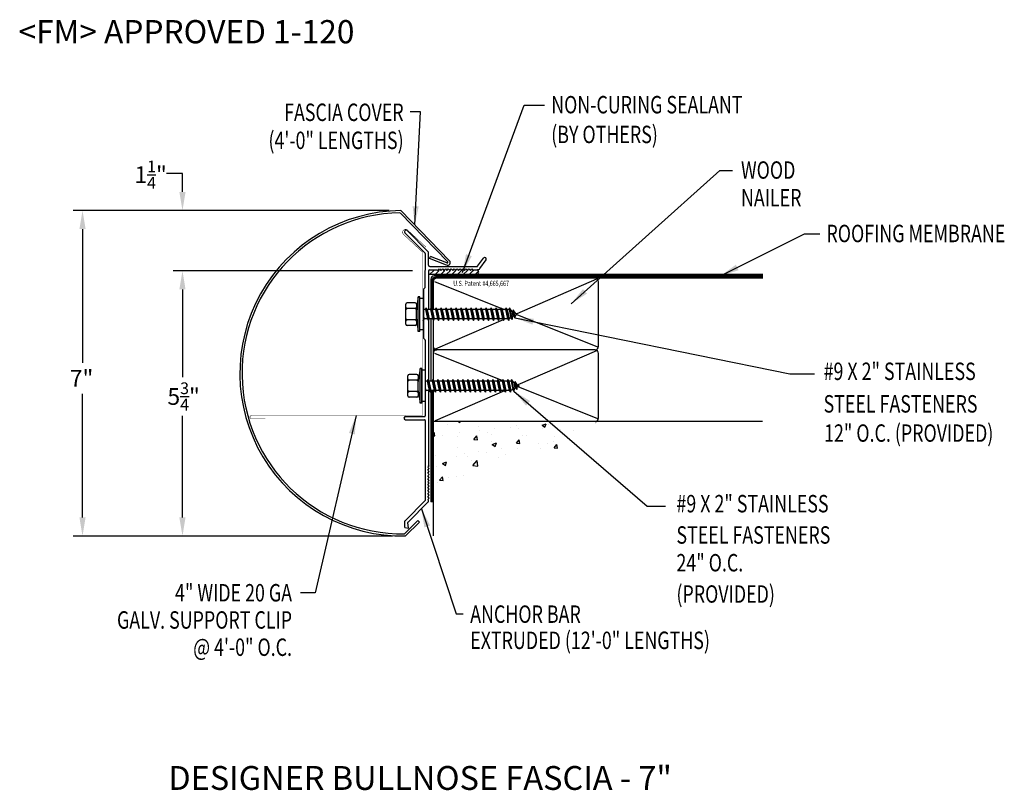
# Model space of a CAD drawing. Extents: x 56.4 to 77.6, y 14.4 to 31.
import ezdxf
from ezdxf.enums import TextEntityAlignment as Align

# ---------------------------------------------------------------- set-up
doc = ezdxf.new("R2010")
doc.units = 0
doc.header["$LTSCALE"] = 5
doc.header["$MEASUREMENT"] = 0
for name, color, linetype in [('ADPDETAIL1', 7, 'CONTINUOUS'), ('ADPDETAIL2', 7, 'CONTINUOUS'), ('ADPDETAIL3', 7, 'CONTINUOUS'), ('ADPDIM', 7, 'CONTINUOUS'), ('ADPTEXT', 7, 'CONTINUOUS')]:
    doc.layers.add(name, color=color, linetype=linetype)
doc.styles.add('ADPROMANS', font='ROMANS.SHX')
doc.styles.add('STYLE1', font='dim.shx', dxfattribs={"width": 0.75, "height": 0.36})
doc.dimstyles.new('ADPARCH', dxfattribs={"dimscale": 4, "dimtxt": 0.375, "dimasz": 0.1, "dimexe": 0.05, "dimexo": 0.0625, "dimgap": 0.125, "dimtad": 1, "dimdec": 4, "dimzin": 3, "dimtxsty": 'STYLE1', "dimcen": 0.1875, "dimclrd": 256, "dimclre": 256, "dimclrt": 256, "dimazin": 3, "dimtfac": 1, "dimtdec": 4, "dimtofl": 0, "dimtmove": 0, "dimatfit": 3, "dimtolj": 1, "dimtzin": 3})

msp = doc.modelspace()

# ---------------------------------------------------------------- linework, layer by layer
at = {"layer": 'ADPDETAIL1'}
for p, q in [((64.598, 26.837), (65.624, 25.782)), ((64.616, 26.887), (65.665, 25.808)), ((65.139, 25.972), (64.702, 26.409)), ((65.205, 25.999), (64.749, 26.456)), ((65.142, 25.242), (65.144, 25.96)), ((65.21, 25.713), (65.21, 25.988)), ((65.234, 25.852), (65.251, 25.897)), ((65.598, 25.713), (65.234, 25.852)), ((65.608, 25.76), (65.251, 25.897)), ((66.268, 25.687), (66.394, 25.864)), ((65.243, 25.68), (66.255, 25.68)), ((65.416, 25.598), (65.447, 25.63)), ((65.447, 25.63), (65.479, 25.598)), ((65.479, 25.598), (65.51, 25.63)), ((65.51, 25.63), (65.542, 25.598)), ((65.542, 25.598), (65.574, 25.63)), ((65.574, 25.63), (65.605, 25.598)), ((65.605, 25.598), (65.637, 25.63)), ((65.637, 25.63), (65.668, 25.598)), ((65.668, 25.598), (65.7, 25.63)), ((65.7, 25.63), (65.732, 25.598)), ((65.732, 25.598), (65.763, 25.63)), ((65.763, 25.63), (65.795, 25.598)), ((65.795, 25.598), (65.826, 25.63)), ((65.826, 25.63), (65.858, 25.598)), ((65.858, 25.598), (65.89, 25.63)), ((65.89, 25.63), (65.921, 25.598)), ((65.921, 25.598), (65.953, 25.63)), ((65.953, 25.63), (65.985, 25.598)), ((65.985, 25.598), (66.016, 25.63)), ((66.016, 25.63), (66.048, 25.598)), ((66.048, 25.598), (66.079, 25.63)), ((66.079, 25.63), (66.111, 25.598)), ((66.111, 25.598), (66.143, 25.63)), ((66.143, 25.63), (66.174, 25.598)), ((66.317, 25.641), (66.448, 25.825)), ((65.21, 25.581), (65.21, 24.758)), ((65.243, 25.614), (65.4, 25.614)), ((65.4, 25.614), (65.416, 25.598)), ((66.174, 25.598), (66.19, 25.614)), ((66.19, 25.614), (66.264, 25.614)), ((65.103, 25.196), (65.137, 25.23)), ((65.103, 25.196), (65.103, 24.995)), ((65.21, 24.526), (65.21, 23.231)), ((65.103, 24.323), (65.103, 24.142)), ((65.103, 24.142), (65.137, 24.108)), ((65.142, 24.097), (65.142, 23.454)), ((65.21, 23.018), (65.21, 21.415)), ((65.142, 22.782), (65.142, 22.474)), ((64.715, 22.454), (65.126, 22.454)), ((64.715, 22.388), (65.126, 22.388)), ((65.144, 20.659), (65.143, 22.372)), ((65.194, 21.367), (65.226, 21.399)), ((65.226, 21.399), (65.21, 21.415)), ((65.226, 21.336), (65.194, 21.367)), ((65.194, 21.304), (65.226, 21.336)), ((65.226, 21.273), (65.194, 21.304)), ((65.194, 21.241), (65.226, 21.273)), ((65.226, 21.209), (65.194, 21.241)), ((65.194, 21.178), (65.226, 21.209)), ((65.226, 21.146), (65.194, 21.178)), ((65.194, 21.115), (65.226, 21.146)), ((65.226, 21.083), (65.194, 21.115)), ((65.194, 21.051), (65.226, 21.083)), ((65.226, 21.02), (65.194, 21.051)), ((65.194, 20.988), (65.226, 21.02)), ((65.226, 20.957), (65.194, 20.988)), ((65.194, 20.925), (65.226, 20.957)), ((65.226, 20.893), (65.194, 20.925)), ((65.194, 20.862), (65.226, 20.893)), ((65.226, 20.83), (65.194, 20.862)), ((65.194, 20.798), (65.226, 20.83)), ((65.226, 20.767), (65.194, 20.798)), ((65.194, 20.735), (65.226, 20.767)), ((64.706, 20.215), (65.139, 20.648)), ((64.773, 20.187), (65.205, 20.62)), ((65.226, 20.704), (65.194, 20.735)), ((65.194, 20.672), (65.226, 20.704)), ((65.21, 20.656), (65.194, 20.672)), ((65.21, 20.631), (65.21, 20.656)), ((64.698, 19.935), (64.981, 20.219)), ((64.702, 20.073), (64.702, 20.204)), ((64.718, 19.888), (65.015, 20.185)), ((64.779, 20.053), (64.768, 20.175)), ((65.015, 20.185), (64.981, 20.219)), ((64.702, 20.073), (64.779, 20.053))]:
    msp.add_line(p, q, dxfattribs=at)
at = {"layer": 'ADPDETAIL1', "const_width": 0.0102}
msp.add_lwpolyline([(65.158, 26.097), (64.762, 26.466, 1), (64.675, 26.373), (65.08, 25.995), (65.08, 22.477), (61.403, 22.477, 1), (61.403, 22.414), (61.7, 22.414)], format="xyb", dxfattribs=at)
at = {"layer": 'ADPDETAIL1'}
for centre, radius, start, end in [((64.652, 23.386), 3.499, 90.5613, 271.0825), ((64.652, 23.386), 3.451, 90.9035, 270.7684), ((64.725, 26.432), 0.0332, 45, 225), ((65.128, 25.96), 0.0158, 360, 45), ((65.194, 25.988), 0.0158, 0, 45), ((66.421, 25.845), 0.0332, 324.3973, 144.3973), ((65.243, 25.713), 0.0327, 180, 270), ((65.62, 25.769), 0.0599, 252.9804, 40.9804), ((65.612, 25.773), 0.0144, 252.9804, 38.9922), ((66.255, 25.696), 0.0158, 270, 324.3973), ((66.264, 25.679), 0.0653, 270, 324.3973), ((65.243, 25.581), 0.0327, 90, 180), ((65.126, 25.242), 0.0158, 315, 0), ((65.126, 24.097), 0.0158, 0, 45), ((64.715, 22.421), 0.0332, 90, 270), ((65.126, 22.47), 0.0165, 269.5987, 11.5785), ((65.126, 22.371), 0.0166, 2.6122, 90.4266), ((65.128, 20.659), 0.0158, 315, 360), ((65.194, 20.631), 0.0158, 315, 0), ((64.718, 20.204), 0.0158, 135, 180), ((64.784, 20.176), 0.0158, 135, 185)]:
    msp.add_arc(centre, radius, start, end, dxfattribs=at)
at = {"layer": 'ADPDETAIL2'}
for p, q in [((72.402, 25.509), (66.255, 25.509)), ((65.261, 23.016), (65.261, 20.624)), ((65.314, 20.624), (65.261, 20.624)), ((65.314, 20.624), (65.314, 19.889))]:
    msp.add_line(p, q, dxfattribs=at)
msp.add_arc((66.236, 25.562), 0.0558, 290.1533, 69.4981, dxfattribs=at)
at = {"layer": 'ADPDETAIL3'}
for p, q in [((66.255, 25.509), (65.21, 25.509)), ((65.234, 25.509), (65.323, 25.598)), ((72.402, 25.483), (65.336, 25.483)), ((72.402, 25.429), (65.352, 25.429)), ((65.354, 25.509), (65.443, 25.598)), ((72.402, 25.456), (65.362, 25.456)), ((65.474, 25.509), (65.563, 25.598)), ((65.593, 25.509), (65.683, 25.598)), ((65.713, 25.509), (65.802, 25.598)), ((65.833, 25.509), (65.922, 25.598)), ((65.959, 25.509), (66.048, 25.598)), ((66.086, 25.509), (66.175, 25.598)), ((66.212, 25.509), (66.287, 25.584)), ((68.824, 25.411), (67.107, 24.666)), ((65.261, 25.408), (65.261, 24.791)), ((65.287, 25.381), (65.287, 24.759)), ((65.314, 25.389), (65.314, 24.758)), ((65.337, 25.36), (66.767, 24.788)), ((68.867, 23.963), (68.867, 25.355)), ((64.99, 25.033), (64.952, 24.77)), ((64.99, 24.285), (64.99, 25.033)), ((65.027, 25.033), (64.99, 25.033)), ((65.027, 24.285), (65.027, 25.033)), ((65.103, 24.995), (65.027, 24.995)), ((65.103, 24.995), (65.103, 24.323)), ((64.724, 24.444), (64.724, 24.874)), ((64.922, 24.904), (64.754, 24.904)), ((64.922, 24.781), (64.754, 24.781)), ((64.952, 24.874), (64.952, 24.811)), ((64.952, 24.811), (64.952, 24.751)), ((65.154, 24.796), (65.145, 24.758)), ((65.154, 24.796), (65.213, 24.522)), ((65.18, 24.758), (65.154, 24.796)), ((65.262, 24.796), (65.252, 24.758)), ((65.262, 24.796), (65.32, 24.522)), ((65.288, 24.758), (65.262, 24.796)), ((65.37, 24.796), (65.36, 24.758)), ((65.37, 24.796), (65.428, 24.522)), ((65.395, 24.758), (65.37, 24.796)), ((65.477, 24.796), (65.468, 24.758)), ((65.477, 24.796), (65.535, 24.522)), ((65.503, 24.758), (65.477, 24.796)), ((65.585, 24.796), (65.575, 24.758)), ((65.585, 24.796), (65.643, 24.522)), ((65.61, 24.758), (65.585, 24.796)), ((65.693, 24.796), (65.683, 24.758)), ((65.693, 24.796), (65.751, 24.522)), ((65.718, 24.758), (65.693, 24.796)), ((65.8, 24.796), (65.79, 24.758)), ((65.8, 24.796), (65.858, 24.522)), ((65.826, 24.758), (65.8, 24.796)), ((65.908, 24.796), (65.898, 24.758)), ((65.908, 24.796), (65.966, 24.522)), ((65.933, 24.758), (65.908, 24.796)), ((66.015, 24.796), (66.006, 24.758)), ((66.015, 24.796), (66.074, 24.522)), ((66.041, 24.758), (66.015, 24.796)), ((66.123, 24.796), (66.113, 24.758)), ((66.123, 24.796), (66.181, 24.522)), ((66.149, 24.758), (66.123, 24.796)), ((66.231, 24.796), (66.221, 24.758)), ((66.231, 24.796), (66.289, 24.522)), ((66.256, 24.758), (66.231, 24.796)), ((66.338, 24.796), (66.329, 24.758)), ((66.338, 24.796), (66.396, 24.522)), ((66.364, 24.758), (66.338, 24.796)), ((66.446, 24.796), (66.436, 24.758)), ((66.446, 24.796), (66.504, 24.522)), ((66.471, 24.758), (66.446, 24.796)), ((66.554, 24.796), (66.544, 24.758)), ((66.554, 24.796), (66.612, 24.522)), ((66.579, 24.758), (66.554, 24.796)), ((66.661, 24.796), (66.652, 24.758)), ((66.661, 24.796), (66.719, 24.522)), ((66.687, 24.758), (66.661, 24.796)), ((66.769, 24.796), (66.759, 24.758)), ((66.769, 24.796), (66.827, 24.522)), ((66.794, 24.758), (66.769, 24.796)), ((66.776, 24.785), (66.842, 24.758)), ((66.876, 24.796), (66.867, 24.758)), ((66.876, 24.796), (66.935, 24.522)), ((66.902, 24.758), (66.876, 24.796)), ((66.956, 24.796), (66.946, 24.758)), ((66.956, 24.796), (67.01, 24.543)), ((67.004, 24.726), (66.956, 24.796)), ((64.952, 24.548), (64.952, 24.77)), ((65.145, 24.758), (65.103, 24.758)), ((65.103, 24.615), (65.115, 24.559)), ((65.145, 24.758), (65.187, 24.559)), ((65.21, 24.758), (65.18, 24.758)), ((65.18, 24.758), (65.222, 24.559)), ((65.252, 24.758), (65.21, 24.758)), ((65.252, 24.758), (65.295, 24.559)), ((65.288, 24.758), (65.33, 24.559)), ((65.36, 24.758), (65.288, 24.758)), ((65.36, 24.758), (65.402, 24.559)), ((65.395, 24.758), (65.438, 24.559)), ((65.468, 24.758), (65.395, 24.758)), ((65.468, 24.758), (65.51, 24.559)), ((65.503, 24.758), (65.545, 24.559)), ((65.575, 24.758), (65.503, 24.758)), ((65.575, 24.758), (65.618, 24.559)), ((65.61, 24.758), (65.653, 24.559)), ((65.683, 24.758), (65.61, 24.758)), ((65.683, 24.758), (65.725, 24.559)), ((65.718, 24.758), (65.76, 24.559)), ((65.79, 24.758), (65.718, 24.758)), ((65.79, 24.758), (65.833, 24.559)), ((65.826, 24.758), (65.868, 24.559)), ((65.898, 24.758), (65.826, 24.758)), ((65.898, 24.758), (65.94, 24.559)), ((65.933, 24.758), (65.976, 24.559)), ((66.006, 24.758), (65.933, 24.758)), ((66.006, 24.758), (66.048, 24.559)), ((66.041, 24.758), (66.083, 24.559)), ((66.113, 24.758), (66.041, 24.758)), ((66.113, 24.758), (66.156, 24.559)), ((66.149, 24.758), (66.191, 24.559)), ((66.221, 24.758), (66.149, 24.758)), ((66.221, 24.758), (66.263, 24.559)), ((66.256, 24.758), (66.299, 24.559)), ((66.329, 24.758), (66.256, 24.758)), ((66.329, 24.758), (66.371, 24.559)), ((66.364, 24.758), (66.406, 24.559)), ((66.436, 24.758), (66.364, 24.758)), ((66.436, 24.758), (66.479, 24.559)), ((66.471, 24.758), (66.514, 24.559)), ((66.544, 24.758), (66.471, 24.758)), ((66.544, 24.758), (66.586, 24.559)), ((66.579, 24.758), (66.621, 24.559)), ((66.652, 24.758), (66.579, 24.758)), ((66.652, 24.758), (66.694, 24.559)), ((66.687, 24.758), (66.729, 24.559)), ((66.759, 24.758), (66.687, 24.758)), ((66.759, 24.758), (66.801, 24.559)), ((66.794, 24.758), (66.837, 24.559)), ((66.867, 24.758), (66.794, 24.758)), ((66.867, 24.758), (66.909, 24.559)), ((66.902, 24.758), (66.944, 24.559)), ((66.946, 24.758), (66.902, 24.758)), ((66.984, 24.581), (66.944, 24.559)), ((66.946, 24.758), (66.984, 24.581)), ((66.984, 24.581), (67.01, 24.543)), ((67.004, 24.726), (67.023, 24.715)), ((67.004, 24.726), (67.026, 24.605)), ((67.01, 24.543), (67.026, 24.605)), ((67.033, 24.752), (67.023, 24.715)), ((67.023, 24.715), (67.044, 24.615)), ((67.044, 24.615), (67.026, 24.605)), ((67.033, 24.752), (67.07, 24.578)), ((67.081, 24.681), (67.033, 24.752)), ((67.044, 24.615), (67.07, 24.578)), ((67.07, 24.578), (67.086, 24.639)), ((67.081, 24.681), (67.12, 24.659)), ((67.081, 24.681), (67.086, 24.639)), ((67.12, 24.659), (67.086, 24.639)), ((67.108, 24.652), (68.845, 23.957)), ((64.922, 24.536), (64.754, 24.536)), ((64.922, 24.414), (64.754, 24.414)), ((64.952, 24.548), (64.99, 24.285)), ((64.952, 24.548), (64.952, 24.506)), ((64.952, 24.506), (64.952, 24.444)), ((65.103, 24.532), (65.105, 24.522)), ((65.103, 24.525), (65.105, 24.522)), ((65.105, 24.522), (65.115, 24.559)), ((65.187, 24.559), (65.115, 24.559)), ((65.187, 24.559), (65.213, 24.522)), ((65.213, 24.522), (65.222, 24.559)), ((65.295, 24.559), (65.222, 24.559)), ((65.261, 24.559), (65.261, 23.217)), ((65.295, 24.559), (65.32, 24.522)), ((65.314, 24.531), (65.314, 23.236)), ((65.32, 24.522), (65.33, 24.559)), ((65.402, 24.559), (65.33, 24.559)), ((66.815, 24.539), (65.357, 23.907)), ((65.402, 24.559), (65.428, 24.522)), ((65.428, 24.522), (65.438, 24.559)), ((65.51, 24.559), (65.438, 24.559)), ((65.51, 24.559), (65.535, 24.522)), ((65.535, 24.522), (65.545, 24.559)), ((65.618, 24.559), (65.545, 24.559)), ((65.618, 24.559), (65.643, 24.522)), ((65.643, 24.522), (65.653, 24.559)), ((65.725, 24.559), (65.653, 24.559)), ((65.725, 24.559), (65.751, 24.522)), ((65.751, 24.522), (65.76, 24.559)), ((65.833, 24.559), (65.76, 24.559)), ((65.833, 24.559), (65.858, 24.522)), ((65.858, 24.522), (65.868, 24.559)), ((65.94, 24.559), (65.868, 24.559)), ((65.94, 24.559), (65.966, 24.522)), ((65.966, 24.522), (65.976, 24.559)), ((66.048, 24.559), (65.976, 24.559)), ((66.048, 24.559), (66.074, 24.522)), ((66.074, 24.522), (66.083, 24.559)), ((66.156, 24.559), (66.083, 24.559)), ((66.156, 24.559), (66.181, 24.522)), ((66.181, 24.522), (66.191, 24.559)), ((66.263, 24.559), (66.191, 24.559)), ((66.263, 24.559), (66.289, 24.522)), ((66.289, 24.522), (66.299, 24.559)), ((66.371, 24.559), (66.299, 24.559)), ((66.371, 24.559), (66.396, 24.522)), ((66.396, 24.522), (66.406, 24.559)), ((66.479, 24.559), (66.406, 24.559)), ((66.479, 24.559), (66.504, 24.522)), ((66.504, 24.522), (66.514, 24.559)), ((66.586, 24.559), (66.514, 24.559)), ((66.586, 24.559), (66.612, 24.522)), ((66.612, 24.522), (66.621, 24.559)), ((66.694, 24.559), (66.621, 24.559)), ((66.694, 24.559), (66.719, 24.522)), ((66.719, 24.522), (66.729, 24.559)), ((66.801, 24.559), (66.729, 24.559)), ((66.801, 24.559), (66.827, 24.522)), ((66.827, 24.522), (66.837, 24.559)), ((66.861, 24.559), (66.834, 24.547)), ((66.909, 24.559), (66.837, 24.559)), ((66.909, 24.559), (66.935, 24.522)), ((66.935, 24.522), (66.944, 24.559)), ((65.027, 24.285), (64.99, 24.285)), ((65.103, 24.323), (65.027, 24.323)), ((68.792, 23.888), (65.314, 23.888)), ((65.337, 23.819), (66.803, 23.233)), ((68.824, 23.87), (67.13, 23.135)), ((68.867, 22.422), (68.867, 23.814)), ((64.764, 22.903), (64.764, 23.333)), ((64.961, 23.363), (64.794, 23.363)), ((65.03, 23.492), (64.991, 23.229)), ((64.991, 23.333), (64.991, 23.27)), ((65.03, 22.744), (65.03, 23.492)), ((65.067, 23.492), (65.03, 23.492)), ((65.067, 22.744), (65.067, 23.492)), ((65.142, 23.454), (65.067, 23.454)), ((65.142, 23.454), (65.142, 22.782)), ((64.961, 23.24), (64.794, 23.24)), ((64.991, 23.27), (64.991, 23.21)), ((64.991, 23.007), (64.991, 23.229)), ((65.184, 23.217), (65.142, 23.217)), ((65.194, 23.255), (65.184, 23.217)), ((65.184, 23.217), (65.226, 23.018)), ((65.219, 23.217), (65.194, 23.255)), ((65.194, 23.255), (65.252, 22.981)), ((65.292, 23.217), (65.219, 23.217)), ((65.219, 23.217), (65.262, 23.018)), ((65.301, 23.255), (65.292, 23.217)), ((65.292, 23.217), (65.334, 23.018)), ((65.327, 23.217), (65.301, 23.255)), ((65.301, 23.255), (65.359, 22.981)), ((65.399, 23.217), (65.327, 23.217)), ((65.327, 23.217), (65.369, 23.018)), ((65.409, 23.255), (65.399, 23.217)), ((65.399, 23.217), (65.442, 23.018)), ((65.434, 23.217), (65.409, 23.255)), ((65.409, 23.255), (65.467, 22.981)), ((65.507, 23.217), (65.434, 23.217)), ((65.434, 23.217), (65.477, 23.018)), ((65.517, 23.255), (65.507, 23.217)), ((65.507, 23.217), (65.549, 23.018)), ((65.542, 23.217), (65.517, 23.255)), ((65.517, 23.255), (65.575, 22.981)), ((65.615, 23.217), (65.542, 23.217)), ((65.542, 23.217), (65.584, 23.018)), ((65.624, 23.255), (65.615, 23.217)), ((65.615, 23.217), (65.657, 23.018)), ((65.65, 23.217), (65.624, 23.255)), ((65.624, 23.255), (65.682, 22.981)), ((65.722, 23.217), (65.65, 23.217)), ((65.65, 23.217), (65.692, 23.018)), ((65.732, 23.255), (65.722, 23.217)), ((65.722, 23.217), (65.764, 23.018)), ((65.757, 23.217), (65.732, 23.255)), ((65.732, 23.255), (65.79, 22.981)), ((65.83, 23.217), (65.757, 23.217)), ((65.757, 23.217), (65.8, 23.018)), ((65.839, 23.255), (65.83, 23.217)), ((65.83, 23.217), (65.872, 23.018)), ((65.865, 23.217), (65.839, 23.255)), ((65.839, 23.255), (65.898, 22.981)), ((65.937, 23.217), (65.865, 23.217)), ((65.865, 23.217), (65.907, 23.018)), ((65.947, 23.255), (65.937, 23.217)), ((65.937, 23.217), (65.98, 23.018)), ((65.973, 23.217), (65.947, 23.255)), ((65.947, 23.255), (66.005, 22.981)), ((66.045, 23.217), (65.973, 23.217)), ((65.973, 23.217), (66.015, 23.018)), ((66.055, 23.255), (66.045, 23.217)), ((66.045, 23.217), (66.087, 23.018)), ((66.055, 23.255), (66.113, 22.981)), ((66.08, 23.217), (66.055, 23.255)), ((66.153, 23.217), (66.08, 23.217)), ((66.08, 23.217), (66.123, 23.018)), ((66.162, 23.255), (66.153, 23.217)), ((66.153, 23.217), (66.195, 23.018)), ((66.188, 23.217), (66.162, 23.255)), ((66.162, 23.255), (66.22, 22.981)), ((66.26, 23.217), (66.188, 23.217)), ((66.188, 23.217), (66.23, 23.018)), ((66.27, 23.255), (66.26, 23.217)), ((66.26, 23.217), (66.303, 23.018)), ((66.27, 23.255), (66.328, 22.981)), ((66.295, 23.217), (66.27, 23.255)), ((66.368, 23.217), (66.295, 23.217)), ((66.295, 23.217), (66.338, 23.018)), ((66.378, 23.255), (66.368, 23.217)), ((66.368, 23.217), (66.41, 23.018)), ((66.403, 23.217), (66.378, 23.255)), ((66.378, 23.255), (66.436, 22.981)), ((66.476, 23.217), (66.403, 23.217)), ((66.403, 23.217), (66.445, 23.018)), ((66.485, 23.255), (66.476, 23.217)), ((66.476, 23.217), (66.518, 23.018)), ((66.511, 23.217), (66.485, 23.255)), ((66.485, 23.255), (66.543, 22.981)), ((66.583, 23.217), (66.511, 23.217)), ((66.511, 23.217), (66.553, 23.018)), ((66.593, 23.255), (66.583, 23.217)), ((66.583, 23.217), (66.625, 23.018)), ((66.618, 23.217), (66.593, 23.255)), ((66.593, 23.255), (66.651, 22.981)), ((66.691, 23.217), (66.618, 23.217)), ((66.618, 23.217), (66.661, 23.018)), ((66.7, 23.255), (66.691, 23.217)), ((66.691, 23.217), (66.733, 23.018)), ((66.726, 23.217), (66.7, 23.255)), ((66.7, 23.255), (66.759, 22.981)), ((66.798, 23.217), (66.726, 23.217)), ((66.726, 23.217), (66.768, 23.018)), ((66.808, 23.255), (66.798, 23.217)), ((66.798, 23.217), (66.841, 23.018)), ((66.834, 23.217), (66.808, 23.255)), ((66.808, 23.255), (66.866, 22.981)), ((66.906, 23.217), (66.834, 23.217)), ((66.834, 23.217), (66.876, 23.018)), ((66.916, 23.255), (66.906, 23.217)), ((66.906, 23.217), (66.948, 23.018)), ((66.941, 23.217), (66.916, 23.255)), ((66.916, 23.255), (66.974, 22.981)), ((66.986, 23.217), (66.941, 23.217)), ((66.941, 23.217), (66.984, 23.018)), ((66.995, 23.255), (66.986, 23.217)), ((66.986, 23.217), (67.023, 23.04)), ((67.043, 23.185), (66.995, 23.255)), ((66.995, 23.255), (67.049, 23.002)), ((67.043, 23.185), (67.065, 23.064)), ((67.043, 23.185), (67.062, 23.174)), ((67.072, 23.211), (67.062, 23.174)), ((67.062, 23.174), (67.083, 23.074)), ((67.121, 23.14), (67.072, 23.211)), ((67.072, 23.211), (67.109, 23.037)), ((67.109, 23.037), (67.125, 23.098)), ((67.121, 23.14), (67.125, 23.098)), ((67.121, 23.14), (67.159, 23.118)), ((67.159, 23.118), (67.125, 23.098)), ((67.131, 23.102), (68.845, 22.416)), ((64.961, 22.995), (64.794, 22.995)), ((64.961, 22.873), (64.794, 22.873)), ((64.991, 23.007), (65.03, 22.744)), ((64.991, 23.007), (64.991, 22.965)), ((64.991, 22.965), (64.991, 22.903)), ((65.142, 23.074), (65.154, 23.018)), ((65.142, 22.991), (65.144, 22.981)), ((65.142, 22.984), (65.144, 22.981)), ((65.144, 22.981), (65.154, 23.018)), ((65.226, 23.018), (65.154, 23.018)), ((65.226, 23.018), (65.252, 22.981)), ((65.252, 22.981), (65.262, 23.018)), ((65.334, 23.018), (65.262, 23.018)), ((65.287, 23.018), (65.287, 20.624)), ((65.314, 23.018), (65.314, 20.624)), ((65.334, 23.018), (65.359, 22.981)), ((66.845, 23.011), (65.357, 22.366)), ((65.359, 22.981), (65.369, 23.018)), ((65.442, 23.018), (65.369, 23.018)), ((65.442, 23.018), (65.467, 22.981)), ((65.467, 22.981), (65.477, 23.018)), ((65.549, 23.018), (65.477, 23.018)), ((65.549, 23.018), (65.575, 22.981)), ((65.575, 22.981), (65.584, 23.018)), ((65.657, 23.018), (65.584, 23.018)), ((65.657, 23.018), (65.682, 22.981)), ((65.682, 22.981), (65.692, 23.018)), ((65.764, 23.018), (65.692, 23.018)), ((65.764, 23.018), (65.79, 22.981)), ((65.79, 22.981), (65.8, 23.018)), ((65.872, 23.018), (65.8, 23.018)), ((65.872, 23.018), (65.898, 22.981)), ((65.898, 22.981), (65.907, 23.018)), ((65.98, 23.018), (65.907, 23.018)), ((65.98, 23.018), (66.005, 22.981)), ((66.005, 22.981), (66.015, 23.018)), ((66.087, 23.018), (66.015, 23.018)), ((66.087, 23.018), (66.113, 22.981)), ((66.113, 22.981), (66.123, 23.018)), ((66.195, 23.018), (66.123, 23.018)), ((66.195, 23.018), (66.22, 22.981)), ((66.22, 22.981), (66.23, 23.018)), ((66.303, 23.018), (66.23, 23.018)), ((66.303, 23.018), (66.328, 22.981)), ((66.328, 22.981), (66.338, 23.018)), ((66.41, 23.018), (66.338, 23.018)), ((66.41, 23.018), (66.436, 22.981)), ((66.436, 22.981), (66.445, 23.018)), ((66.518, 23.018), (66.445, 23.018)), ((66.518, 23.018), (66.543, 22.981)), ((66.543, 22.981), (66.553, 23.018)), ((66.625, 23.018), (66.553, 23.018)), ((66.625, 23.018), (66.651, 22.981)), ((66.651, 22.981), (66.661, 23.018)), ((66.733, 23.018), (66.661, 23.018)), ((66.733, 23.018), (66.759, 22.981)), ((66.759, 22.981), (66.768, 23.018)), ((66.841, 23.018), (66.768, 23.018)), ((66.841, 23.018), (66.866, 22.981)), ((66.866, 22.981), (66.876, 23.018)), ((66.948, 23.018), (66.876, 23.018)), ((66.948, 23.018), (66.974, 22.981)), ((66.974, 22.981), (66.984, 23.018)), ((67.023, 23.04), (66.984, 23.018)), ((67.023, 23.04), (67.049, 23.002)), ((67.049, 23.002), (67.065, 23.064)), ((67.083, 23.074), (67.065, 23.064)), ((67.083, 23.074), (67.109, 23.037)), ((65.067, 22.744), (65.03, 22.744)), ((65.142, 22.782), (65.067, 22.782)), ((72.396, 22.347), (65.314, 22.347)), ((65.615, 22.276), (65.615, 22.276)), ((65.856, 22.347), (65.885, 22.328)), ((65.885, 22.328), (65.891, 22.347)), ((66.295, 22.248), (66.295, 22.248)), ((67.113, 22.265), (67.113, 22.265)), ((67.652, 22.269), (67.741, 22.303)), ((67.652, 22.269), (67.715, 22.226)), ((67.715, 22.226), (67.741, 22.303)), ((67.794, 22.29), (67.794, 22.29)), ((68.796, 22.299), (68.796, 22.299)), ((65.314, 22.094), (65.334, 22.118)), ((65.314, 22.041), (65.349, 22.038)), ((65.349, 22.038), (65.334, 22.118)), ((65.508, 22.053), (65.508, 22.053)), ((65.835, 22.023), (65.835, 22.023)), ((65.883, 22.105), (65.883, 22.105)), ((66.186, 21.965), (66.248, 22.038)), ((66.262, 21.958), (66.248, 22.038)), ((66.312, 22.159), (66.312, 22.159)), ((66.478, 22.105), (66.478, 22.105)), ((66.563, 22.077), (66.563, 22.077)), ((66.631, 22.201), (66.631, 22.201)), ((66.975, 22.219), (66.975, 22.219)), ((67.14, 22.2), (67.14, 22.2)), ((67.243, 22.048), (67.243, 22.048)), ((67.31, 22.044), (67.31, 22.044)), ((67.655, 22.19), (67.655, 22.19)), ((68.053, 22.171), (68.053, 22.171)), ((68.334, 22.162), (68.334, 22.162)), ((66.186, 21.965), (66.262, 21.958)), ((66.568, 21.916), (66.568, 21.916)), ((66.581, 21.858), (66.671, 21.892)), ((66.581, 21.858), (66.645, 21.815)), ((66.645, 21.815), (66.671, 21.892)), ((67.1, 21.885), (67.161, 21.958)), ((67.1, 21.885), (67.176, 21.878)), ((67.176, 21.878), (67.161, 21.958)), ((67.582, 21.868), (67.582, 21.868)), ((67.778, 21.866), (67.778, 21.866)), ((67.901, 21.91), (67.901, 21.91)), ((67.912, 21.781), (67.973, 21.854)), ((67.923, 22.019), (67.923, 22.019)), ((67.988, 21.774), (67.973, 21.854)), ((65.362, 21.629), (65.362, 21.629)), ((65.819, 21.599), (65.819, 21.599)), ((65.825, 21.789), (65.825, 21.789)), ((65.977, 21.657), (65.977, 21.657)), ((66.041, 21.6), (66.041, 21.6)), ((66.296, 21.699), (66.296, 21.699)), ((66.463, 21.681), (66.463, 21.681)), ((66.778, 21.762), (66.778, 21.762)), ((66.873, 21.637), (66.873, 21.637)), ((67.124, 21.776), (67.124, 21.776)), ((67.615, 21.764), (67.615, 21.764)), ((67.912, 21.781), (67.988, 21.774)), ((65.511, 21.447), (65.601, 21.481)), ((65.511, 21.447), (65.575, 21.405)), ((65.575, 21.405), (65.601, 21.481)), ((66.13, 21.509), (66.13, 21.509)), ((66.161, 21.405), (66.26, 21.508)), ((66.161, 21.405), (66.274, 21.387)), ((66.274, 21.387), (66.26, 21.508)), ((66.721, 21.572), (66.721, 21.572)), ((65.387, 21.382), (65.387, 21.382)), ((65.804, 21.175), (65.804, 21.175)), ((65.961, 21.196), (65.961, 21.196)), ((65.409, 21.035), (65.409, 21.035)), ((65.449, 21.087), (65.511, 21.16)), ((65.449, 21.087), (65.526, 21.08)), ((65.526, 21.08), (65.511, 21.16)), ((65.642, 21.154), (65.642, 21.154))]:
    msp.add_line(p, q, dxfattribs=at)
for centre, radius, start, end in [((65.336, 25.408), 0.0748, 90, 180), ((65.362, 25.381), 0.0748, 90, 180), ((65.389, 25.355), 0.0748, 90, 180), ((65.353, 25.391), 0.0386, 90.3323, 181.8704), ((68.792, 25.355), 0.0748, 0, 90), ((64.754, 24.874), 0.0299, 90, 180), ((64.754, 24.811), 0.0299, 180, 270), ((64.754, 24.751), 0.0299, 90, 180), ((64.922, 24.874), 0.0299, 0, 90), ((64.922, 24.811), 0.0299, 270, 0), ((64.922, 24.751), 0.0299, 0, 90), ((64.754, 24.566), 0.0299, 180, 270), ((64.922, 24.566), 0.0299, 270, 0), ((64.754, 24.506), 0.0299, 90, 180), ((64.754, 24.444), 0.0299, 180, 270), ((64.922, 24.506), 0.0299, 0, 90), ((64.922, 24.444), 0.0299, 270, 0), ((65.389, 23.963), 0.0748, 180, 270), ((68.792, 23.963), 0.0748, 270, 0), ((65.389, 23.814), 0.0748, 90, 180), ((68.792, 23.814), 0.0748, 0, 90), ((64.794, 23.333), 0.0299, 90, 180), ((64.961, 23.333), 0.0299, 0, 90), ((64.794, 23.27), 0.0299, 180, 270), ((64.794, 23.21), 0.0299, 90, 180), ((64.961, 23.27), 0.0299, 270, 0), ((64.961, 23.21), 0.0299, 0, 90), ((64.794, 23.025), 0.0299, 180, 270), ((64.794, 22.965), 0.0299, 90, 180), ((64.794, 22.903), 0.0299, 180, 270), ((64.961, 23.025), 0.0299, 270, 0), ((64.961, 22.965), 0.0299, 0, 90), ((64.961, 22.903), 0.0299, 270, 0), ((68.792, 22.422), 0.0748, 270, 0)]:
    msp.add_arc(centre, radius, start, end, dxfattribs=at)
at = {"layer": 'ADPDIM'}
for p, q in [((59.92, 27.687), (59.577, 27.687)), ((59.92, 27.287), (59.92, 27.687)), ((64.366, 26.887), (57.57, 26.887)), ((64.366, 26.887), (59.72, 26.887)), ((57.77, 26.487), (57.77, 23.613)), ((64.865, 25.589), (59.72, 25.589)), ((64.61, 25.589), (59.72, 25.589)), ((59.92, 25.189), (59.92, 23.302)), ((59.92, 25.189), (59.92, 24.789)), ((57.77, 20.287), (57.77, 22.944)), ((59.92, 20.287), (59.92, 22.474)), ((64.438, 19.887), (57.57, 19.887)), ((64.438, 19.887), (59.72, 19.887))]:
    msp.add_line(p, q, dxfattribs=at)
for points in [[(59.853, 27.287), (59.986, 27.287), (59.92, 26.887)], [(57.704, 26.487), (57.837, 26.487), (57.77, 26.887)], [(59.853, 25.189), (59.986, 25.189), (59.92, 25.589)], [(59.853, 25.189), (59.986, 25.189), (59.92, 25.589)], [(57.704, 20.287), (57.837, 20.287), (57.77, 19.887)], [(59.853, 20.287), (59.986, 20.287), (59.92, 19.887)]]:
    msp.add_solid(points, dxfattribs=at)

# ---------------------------------------------------------------- texts
at = {"layer": 'ADPDIM', "char_height": 0.36, "attachment_point": 5, "style": 'STYLE1'}
for s, insert in [('\\A1;1{\\H0.7x;\\S1/4;}"', (59.235, 27.658)), ('\\A1;7"', (57.75, 23.278)), ('\\A1;5{\\H0.7x;\\S3/4;}"', (59.945, 22.888))]:
    msp.add_mtext(s, dxfattribs=dict(at, insert=insert))
at = {"layer": 'ADPTEXT', "style": 'ADPROMANS'}
for s, height, p in [('<FM> APPROVED 1-120', 0.5, (56.393, 30.483)), ('DESIGNER BULLNOSE FASCIA - 7"', 0.51271, (59.615, 14.427))]:
    msp.add_text(s, height=height, dxfattribs=at).set_placement(p)
at = {"layer": 'ADPTEXT', "width": 0.75}
for s, height, style, p in [('NON-CURING SEALANT', 0.375, 'STYLE1', (67.85, 28.976)), ('(BY OTHERS)', 0.375, 'STYLE1', (67.85, 28.336)), ('WOOD', 0.375, 'STYLE1', (71.931, 27.57)), ('NAILER', 0.375, 'STYLE1', (71.931, 26.975)), ('ROOFING MEMBRANE', 0.375, 'STYLE1', (73.769, 26.206)), ('U.S. Patent #4,665,667', 0.11236, 'ADPROMANS', (65.743, 25.263)), ('#9 X 2" STAINLESS', 0.375, 'STYLE1', (73.708, 23.242)), ('STEEL FASTENERS', 0.375, 'STYLE1', (73.707, 22.542)), ('12" O.C. (PROVIDED)', 0.375, 'STYLE1', (73.718, 21.913)), ('#9 X 2" STAINLESS', 0.375, 'STYLE1', (70.543, 20.395)), ('STEEL FASTENERS', 0.375, 'STYLE1', (70.543, 19.722)), ('24" O.C.', 0.375, 'STYLE1', (70.543, 19.125)), ('(PROVIDED)', 0.375, 'STYLE1', (70.543, 18.452)), ('ANCHOR BAR', 0.375, 'STYLE1', (66.108, 18.019)), ('EXTRUDED (12\'-0" LENGTHS)', 0.375, 'STYLE1', (66.108, 17.456))]:
    msp.add_text(s, height=height, dxfattribs=dict(at, style=style)).set_placement(p)
at = {"layer": 'ADPTEXT', "style": 'STYLE1', "width": 0.75}
for s, p in [('FASCIA COVER', (64.676, 28.812)), ('(4\'-0" LENGTHS)', (64.676, 28.209)), ('4" WIDE 20 GA', (62.276, 18.479)), ('GALV. SUPPORT CLIP', (62.276, 17.894)), ('@ 4\'-0" O.C.', (62.276, 17.308))]:
    msp.add_text(s, height=0.375, dxfattribs=at).set_placement(p, align=Align.RIGHT)

# ---------------------------------------------------------------- leaders
at = {"layer": 'ADPTEXT'}
for points in [[(65.941, 25.551), (67.266, 29.156), (67.706, 29.156)], [(64.915, 26.579), (65.037, 29.009), (64.818, 29.009)], [(68.278, 24.882), (71.479, 27.75), (71.747, 27.75)], [(71.493, 25.483), (73.3, 26.387), (73.629, 26.387)], [(67.07, 24.578), (72.98, 23.373), (73.511, 23.373)], [(67.049, 23.002), (69.914, 20.53), (70.308, 20.53)], [(63.654, 22.477), (62.771, 18.665), (62.455, 18.665)], [(65.059, 20.473), (65.803, 18.212), (65.957, 18.212)]]:
    msp.add_leader(points, dimstyle='ADPARCH', override={"dimgap": 0.125, "dimtad": 0}, dxfattribs=at)

doc.saveas('drawing.dxf')
